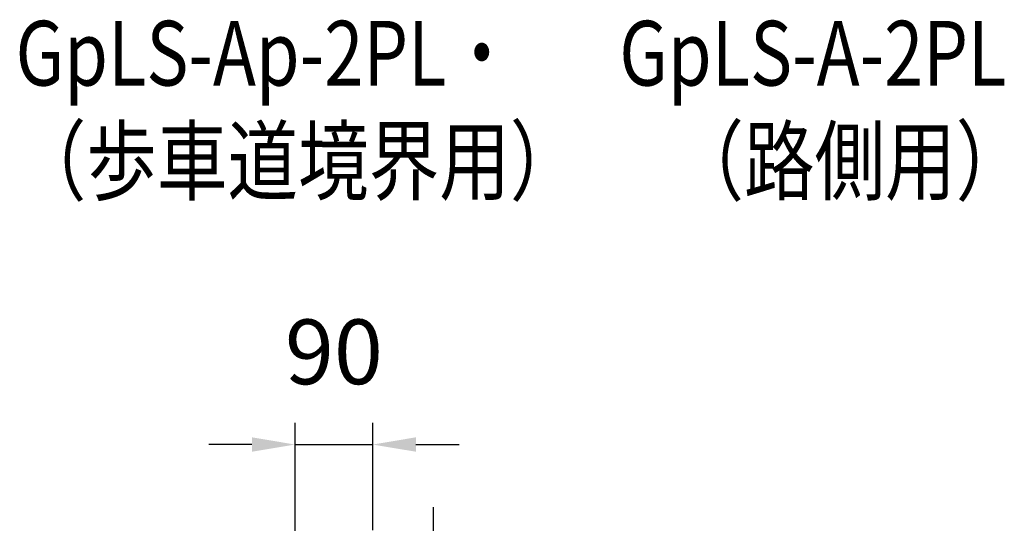
# Model space of a CAD drawing. Extents: x 430 to 19848, y 185 to 6340.
# Drawn here: x 5969 to 7110, y 5618 to 6202 of the extents above; entities that cross this region are included whole.
import ezdxf

# ---------------------------------------------------------------- set-up
doc = ezdxf.new("R2010")
doc.units = 0
doc.header["$LTSCALE"] = 250
doc.header["$MEASUREMENT"] = 0
doc.header["$PDMODE"] = 33
doc.header["$PDSIZE"] = 5
doc.linetypes.add('CENTER', pattern=[2, 1.25, -0.25, 0.25, -0.25])
doc.layers.get('DEFPOINTS').update_dxf_attribs({"linetype": 'CONTINUOUS'})
for name, color, linetype in [('CENTER', 3, 'CENTER'), ('MOJI', 6, 'CONTINUOUS'), ('SUNPOU', 4, 'CONTINUOUS')]:
    doc.layers.add(name, color=color, linetype=linetype)
doc.styles.add('EXT08', font='ROMANS', dxfattribs={"width": 0.8, "bigfont": 'EXTFONT'})
doc.styles.get("Standard").update_dxf_attribs({"font": 'ISOCP'})
doc.dimstyles.new('SJC', dxfattribs={"dimtxt": 0.18, "dimasz": 0.18, "dimexe": 0.18, "dimexo": 0.0625, "dimgap": 0.09, "dimtad": 0, "dimtih": 1, "dimtoh": 1, "dimdec": 4, "dimzin": 0, "dimdsep": 46, "dimtxsty": 'STANDARD', "dimcen": 0.09, "dimadec": 0, "dimazin": 0, "dimtfac": 1, "dimtdec": 4, "dimtofl": 0, "dimtmove": 0, "dimatfit": 3, "dimfxl": 1, "dimtolj": 1, "dimtzin": 0, "dimarcsym": 0})

# ---------------------------------------------------------------- blocks, each defined once
blk = doc.blocks.new('*D0')
at = {"layer": 'DEFPOINTS', "color": 0}
for p in [(6378.2, 5709.4), (6378.2, 5585.3), (6288.2, 5553.6)]:
    blk.add_point(p, dxfattribs=at)
at = {"layer": 'SUNPOU', "color": 0, "lineweight": -2}
for p, q in [((6288.2, 5578.6), (6288.2, 5734.4)), ((6378.2, 5610.3), (6378.2, 5734.4)), ((6238.2, 5709.4), (6188.2, 5709.4)), ((6288.2, 5709.4), (6378.2, 5709.4)), ((6428.2, 5709.4), (6478.2, 5709.4))]:
    blk.add_line(p, q, dxfattribs=at)
at = {"layer": 'SUNPOU', "color": 0}
for points in [[(6238.2, 5717.8), (6238.2, 5701.1), (6288.2, 5709.4)], [(6428.2, 5717.8), (6428.2, 5701.1), (6378.2, 5709.4)]]:
    blk.add_solid(points, dxfattribs=at)
at = {"layer": 'SUNPOU', "color": 0, "insert": (6333.2, 5816.9), "char_height": 75, "attachment_point": 5, "style": 'EXT08'}
blk.add_mtext('\\A1;90', dxfattribs=at)

msp = doc.modelspace()

# ---------------------------------------------------------------- linework, layer by layer
at = {"layer": 'CENTER'}
msp.add_line((6448.13967, 5636.7547), (6448.13967, 4737.81816), dxfattribs=at)

# ---------------------------------------------------------------- texts
at = {"layer": 'MOJI', "style": 'EXT08', "width": 0.8}
for s, p in [('GpLS-Ap-2PL・', (5964.2249, 6125.51729)), ('GpLS-A-2PL', (6664.0063, 6125.51729)), ('（歩車道境界用）', (5964.2249, 6000.51729)), ('（路側用）', (6726.59219, 6000.51729))]:
    msp.add_text(s, height=75, dxfattribs=at).set_placement(p)

# ---------------------------------------------------------------- dimensions: what is measured, and where the dimension line sits
at = {"layer": 'SUNPOU'}
dim = msp.add_linear_dim(base=(6378.23994, 5709.44255), p1=(6288.23994, 5553.56802), p2=(6378.23994, 5585.31009), dimstyle='SJC', override={"dimscale": 25, "dimtxt": 3, "dimasz": 2, "dimexe": 1, "dimexo": 1, "dimgap": 1.2, "dimtad": 1, "dimtih": 0, "dimtoh": 0, "dimdec": 2, "dimzin": 8, "dimtxsty": 'EXT08', "dimadec": 2, "dimtofl": 1, "dimtmove": 2}, dxfattribs=at)
dim.commit()
dim.dimension.update_dxf_attribs({"geometry": '*D0', "text_midpoint": (6333.23994, 5816.94255)})

doc.saveas('drawing.dxf')
